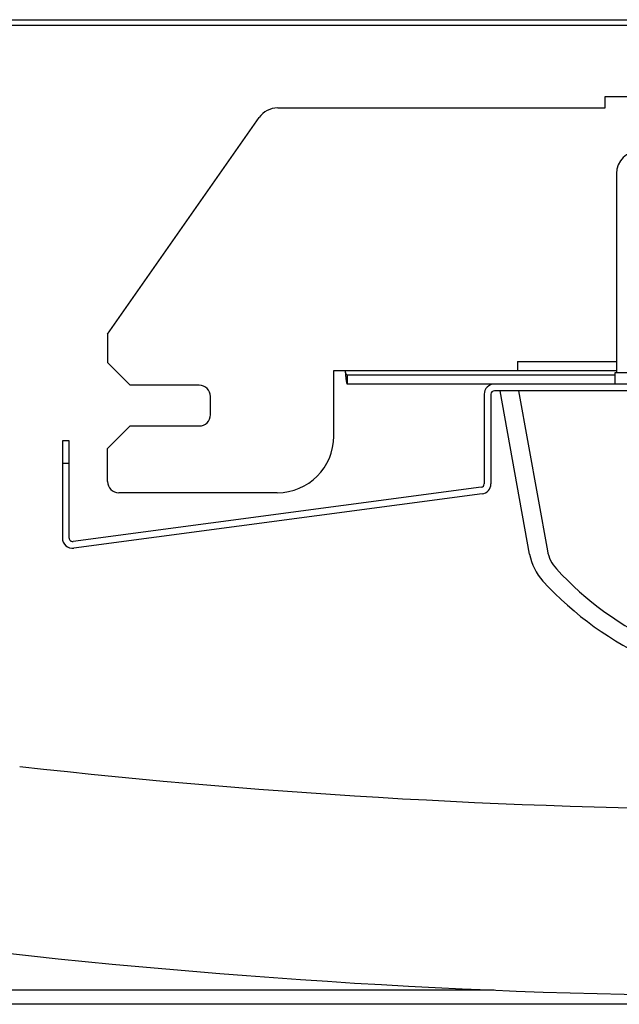
# Model space of a CAD drawing. Extents: x -57 to 354, y -38 to 248.
# Drawn here: x 160 to 166, y 13 to 22 of the extents above; entities that cross this region are included whole.
import ezdxf

# ---------------------------------------------------------------- set-up
doc = ezdxf.new("R2010")
doc.units = 0
doc.header["$MEASUREMENT"] = 0
doc.layers.add('_4-A_クリップ', color=7, linetype='CONTINUOUS')

msp = doc.modelspace()

# ---------------------------------------------------------------- linework, layer by layer
at = {"layer": '_4-A_クリップ', "color": 7, "linetype": 'Continuous'}
for p, q in [((158.5894, 21.5832), (175.5294, 21.5832)), ((175.5294, 21.5332), (158.5894, 21.5332)), ((165.4594, 20.8032), (165.4594, 20.9032)), ((165.4594, 20.9032), (166.2094, 20.9032)), ((162.5636, 20.8032), (165.4594, 20.8032)), ((161.0594, 18.8032), (162.3997, 20.7179)), ((165.5594, 20.2232), (165.5594, 18.4632)), ((161.0594, 18.8032), (161.0594, 18.5532)), ((161.0594, 18.5532), (161.2594, 18.3532)), ((164.6844, 18.5632), (164.6844, 18.4832)), ((164.6844, 18.5632), (165.5594, 18.5632)), ((163.0594, 17.9032), (163.0594, 18.4832)), ((163.0594, 18.4832), (165.5594, 18.4832)), ((163.1595, 18.4833), (163.1595, 18.4787)), ((163.1595, 18.4817), (163.1595, 18.4833)), ((163.1602, 18.4816), (163.1595, 18.4817)), ((163.1595, 18.4787), (163.1602, 18.4784)), ((163.1602, 18.4793), (163.1602, 18.4816)), ((163.1609, 18.4791), (163.1602, 18.4793)), ((163.1602, 18.4784), (163.1602, 18.4714)), ((163.1602, 18.4714), (163.1609, 18.4711)), ((163.1609, 18.477), (163.1609, 18.4791)), ((163.1616, 18.4768), (163.1609, 18.477)), ((163.1609, 18.4711), (163.1609, 18.4641)), ((163.1609, 18.4641), (163.1616, 18.4638)), ((163.1616, 18.4744), (163.1616, 18.4768)), ((163.1623, 18.4744), (163.1616, 18.4744)), ((163.1616, 18.4638), (163.1616, 18.4569)), ((163.1616, 18.4569), (163.1623, 18.4566)), ((163.1623, 18.4721), (163.1623, 18.4744)), ((163.163, 18.472), (163.1623, 18.4721)), ((163.1623, 18.4566), (163.1623, 18.45)), ((163.1623, 18.45), (163.163, 18.4497)), ((163.163, 18.4698), (163.163, 18.472)), ((163.1637, 18.4697), (163.163, 18.4698)), ((163.163, 18.4497), (163.163, 18.4431)), ((163.1637, 18.4676), (163.1637, 18.4697)), ((163.1644, 18.4674), (163.1637, 18.4676)), ((163.1644, 18.4654), (163.1644, 18.4674)), ((163.1651, 18.4653), (163.1644, 18.4654)), ((163.1651, 18.4632), (163.1651, 18.4653)), ((163.1658, 18.463), (163.1651, 18.4632)), ((163.1658, 18.4611), (163.1658, 18.463)), ((163.1665, 18.461), (163.1658, 18.4611)), ((163.1665, 18.4592), (163.1665, 18.461)), ((163.1672, 18.459), (163.1665, 18.4592)), ((163.1672, 18.4572), (163.1672, 18.459)), ((163.1679, 18.4571), (163.1672, 18.4572)), ((163.1679, 18.4555), (163.1679, 18.4571)), ((163.1686, 18.4553), (163.1679, 18.4555)), ((163.1686, 18.4538), (163.1686, 18.4553)), ((163.1693, 18.4536), (163.1686, 18.4538)), ((163.1693, 18.4521), (163.1693, 18.4536)), ((163.17, 18.452), (163.1693, 18.4521)), ((163.17, 18.4507), (163.17, 18.452)), ((163.1707, 18.4506), (163.17, 18.4507)), ((163.1707, 18.4494), (163.1707, 18.4506)), ((163.1714, 18.4492), (163.1707, 18.4494)), ((163.1714, 18.4482), (163.1714, 18.4492)), ((163.1721, 18.448), (163.1714, 18.4482)), ((163.1721, 18.4471), (163.1721, 18.448)), ((163.1728, 18.447), (163.1721, 18.4471)), ((163.1728, 18.4461), (163.1728, 18.447)), ((163.1735, 18.446), (163.1728, 18.4461)), ((163.1735, 18.4452), (163.1735, 18.446)), ((163.1742, 18.4451), (163.1735, 18.4452)), ((163.1742, 18.4445), (163.1742, 18.4451)), ((163.1749, 18.4445), (163.1742, 18.4445)), ((163.1749, 18.4441), (163.1749, 18.4445)), ((163.1756, 18.444), (163.1749, 18.4441)), ((165.5444, 18.4632), (165.5444, 18.3632)), ((165.9144, 18.4632), (165.5444, 18.4632)), ((163.163, 18.4431), (163.1637, 18.4427)), ((163.1637, 18.4427), (163.1637, 18.4361)), ((163.1637, 18.4361), (163.1644, 18.4358)), ((163.1644, 18.4358), (163.1644, 18.4296)), ((163.1644, 18.4296), (163.1651, 18.4292)), ((163.1651, 18.4292), (163.1651, 18.4233)), ((163.1651, 18.4233), (163.1658, 18.423)), ((163.1658, 18.423), (163.1658, 18.4171)), ((163.1658, 18.4171), (163.1665, 18.4168)), ((163.1665, 18.4168), (163.1665, 18.4112)), ((163.1665, 18.4112), (163.1672, 18.4109)), ((163.1672, 18.4109), (163.1672, 18.4053)), ((163.1672, 18.4053), (163.1679, 18.405)), ((163.1679, 18.405), (163.1679, 18.4002)), ((163.1679, 18.4002), (163.1686, 18.3998)), ((163.1686, 18.3998), (163.1686, 18.3946)), ((163.1686, 18.3946), (163.1693, 18.3943)), ((163.1693, 18.3943), (163.1693, 18.3898)), ((163.1693, 18.3898), (163.17, 18.3895)), ((163.17, 18.3895), (163.17, 18.3857)), ((163.17, 18.3857), (163.1707, 18.3853)), ((163.1707, 18.3853), (163.1707, 18.382)), ((163.1707, 18.382), (163.1714, 18.3816)), ((163.1714, 18.3816), (163.1714, 18.3785)), ((163.1714, 18.3785), (163.1721, 18.3783)), ((163.1721, 18.3783), (163.1721, 18.3752)), ((163.1721, 18.3752), (163.1728, 18.3748)), ((163.1728, 18.3748), (163.1728, 18.3717)), ((163.1728, 18.3717), (163.1735, 18.3713)), ((163.1735, 18.3713), (163.1735, 18.3685)), ((163.1735, 18.3685), (163.1742, 18.3682)), ((163.1742, 18.3682), (163.1742, 18.3669)), ((163.1742, 18.3669), (163.1749, 18.3666)), ((163.1749, 18.3666), (163.1749, 18.3657)), ((163.1749, 18.3657), (163.1756, 18.3654)), ((163.1756, 18.4437), (163.1756, 18.444)), ((163.1763, 18.4436), (163.1756, 18.4437)), ((163.1756, 18.3654), (163.1756, 18.3647)), ((163.1756, 18.3647), (163.1763, 18.3644)), ((163.1763, 18.4434), (163.1763, 18.4436)), ((163.177, 18.4434), (163.1763, 18.4434)), ((163.1763, 18.3644), (163.1763, 18.3642)), ((163.1763, 18.3642), (163.177, 18.3639)), ((163.177, 18.4433), (163.177, 18.4434)), ((163.1777, 18.4432), (163.177, 18.4433)), ((163.177, 18.3639), (163.177, 18.3635)), ((163.177, 18.3635), (163.1777, 18.3632)), ((165.5444, 18.4432), (163.1775, 18.4432)), ((163.1775, 18.4432), (163.1775, 18.3632)), ((170.7594, 18.3632), (163.1775, 18.3632)), ((161.8694, 18.3532), (161.2594, 18.3532)), ((164.3894, 18.2732), (164.3894, 17.4821)), ((164.4494, 18.2732), (164.4494, 17.4821)), ((169.6394, 18.3032), (164.4794, 18.3032)), ((164.7915, 16.8616), (164.5294, 18.3032)), ((164.6921, 18.3032), (164.949, 16.8902)), ((161.9694, 18.0932), (161.9694, 18.2532)), ((161.0594, 17.7932), (161.2594, 17.9932)), ((161.2594, 17.9932), (161.8694, 17.9932)), ((160.6594, 17.8632), (160.6594, 17.0032)), ((160.7194, 17.8632), (160.6594, 17.8632)), ((160.7194, 17.0032), (160.7194, 17.8632)), ((161.0594, 17.5032), (161.0594, 17.7932)), ((160.7194, 17.6632), (160.6594, 17.6632)), ((164.3634, 17.4523), (160.7535, 16.9735)), ((162.5594, 17.4032), (161.1594, 17.4032)), ((164.3713, 17.3929), (160.7613, 16.914)), ((164.4774, 13.0082), (158.5594, 13.0082)), ((215.1508, 12.8832), (157.3094, 12.8832))]:
    msp.add_line(p, q, dxfattribs=at)
for centre, radius, start, end in [((162.5636, 20.6032), 0.2, 90, 145.00798), ((165.7594, 20.2232), 0.2, 90, 180), ((164.4794, 18.2732), 0.09, 90, 180), ((161.8694, 18.2532), 0.1, 0, 90), ((164.4794, 18.2732), 0.03, 90, 180), ((161.8694, 18.0932), 0.1, 270, 0), ((162.5594, 17.9032), 0.5, 270, 0), ((161.1594, 17.5032), 0.1, 180, 270), ((164.3594, 17.4821), 0.03, 277.55592, 360), ((164.3594, 17.4821), 0.09, 277.55592, 360), ((160.7494, 17.0032), 0.09, 180, 277.55592), ((160.7494, 17.0032), 0.03, 180, 277.74265), ((165.2659, 16.9479), 0.3222, 190.30485, 222.32252), ((165.2659, 16.9479), 0.4822, 190.30485, 222.32252), ((167.0594, 18.5811), 2.7479, 222.32252, 317.67748), ((167.0594, 18.5811), 2.9079, 222.32252, 317.67748), ((167.0594, 75.205), 60.6, 263.578484, 276.421516), ((167.0594, 75.605), 62.65, 263.009928, 276.990072)]:
    msp.add_arc(centre, radius, start, end, dxfattribs=at)

doc.saveas('drawing.dxf')
